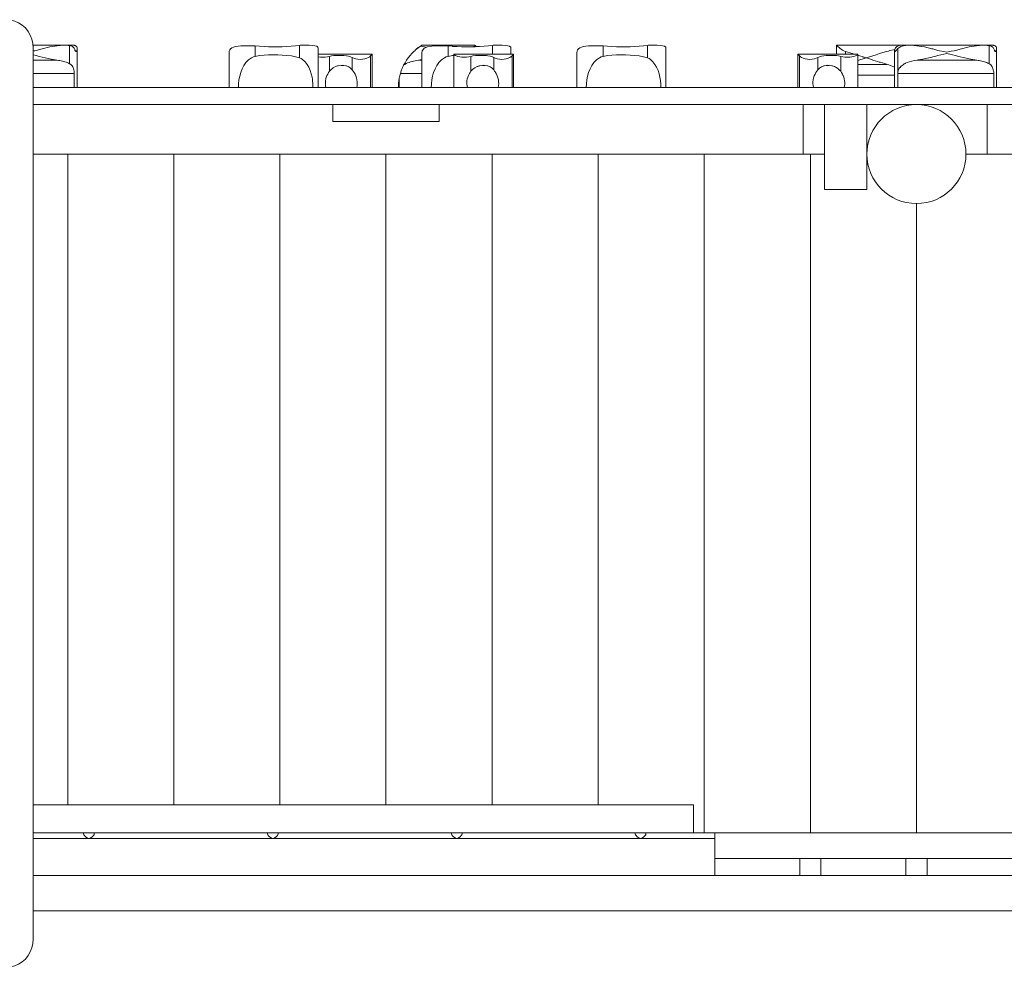
# Model space of a CAD drawing. Units: millimetres. Extents: x 353194 to 368867, y -1259937 to -1244455.
# Drawn here: x 358033 to 359425, y -1251431 to -1250091 of the extents above; entities that cross this region are included whole.
import ezdxf

# ---------------------------------------------------------------- set-up
doc = ezdxf.new("R2010")
doc.units = ezdxf.units.MM
doc.header["$LTSCALE"] = 200
doc.layers.add('Ech.1_200', color=7, linetype='Continuous')

msp = doc.modelspace()

# ---------------------------------------------------------------- linework, layer by layer
at = {"layer": 'Ech.1_200', "color": 225, "linetype": 'Continuous', "lineweight": 18}
for p, q in [((358095.6, -1250127.1), (358051.4, -1250127.1)), ((358051.7, -1250131.1), (358051.7, -1251391.1)), ((358106.6, -1250127.1), (358095.7, -1250127.1)), ((358103.1, -1250153.3), (358103.1, -1250127.7)), ((358113.9, -1250187.1), (358113.9, -1250132.1)), ((358365.5, -1250143), (358365.5, -1250128.2)), ((358428.4, -1250145.1), (358428.4, -1250127.4)), ((358454.4, -1250187.1), (358454.4, -1250130.9)), ((358596.3, -1250130.6), (358599.6, -1250128.3)), ((358599.6, -1250128.3), (358600.1, -1250127.9)), ((358600.1, -1250127.9), (358600.5, -1250127.7)), ((358600.3, -1250127.8), (358601.4, -1250127.1)), ((358675.7, -1250127.1), (358601.4, -1250127.1)), ((358638.2, -1250143), (358638.2, -1250128.2)), ((358677.5, -1250128.3), (358670.8, -1250129.5)), ((358675.7, -1250127.1), (358676.8, -1250127.8)), ((358676.6, -1250127.7), (358677, -1250127.9)), ((358677, -1250127.9), (358677.5, -1250128.3)), ((358677.5, -1250128.3), (358678.9, -1250129.2)), ((358677.8, -1250128.5), (358678.9, -1250129.2)), ((358701.1, -1250139.9), (358701.1, -1250127.4)), ((358727, -1250139.9), (358727, -1250130.9)), ((358857.4, -1250143), (358857.4, -1250128.2)), ((358920.3, -1250145.1), (358920.3, -1250127.4)), ((358946.2, -1250187.1), (358946.2, -1250130.9)), ((359280, -1250127.1), (359187.5, -1250127.1)), ((359187.5, -1250127.1), (359187.5, -1250139.9)), ((359274.1, -1250167.1), (359274.1, -1250131.8)), ((359291.2, -1250127.1), (359280.1, -1250127.1)), ((359395.6, -1250127.1), (359291.2, -1250127.1)), ((359406.6, -1250127.1), (359395.7, -1250127.1)), ((359403.1, -1250153.3), (359403.1, -1250127.7)), ((359413.9, -1250187.1), (359413.9, -1250132.1)), ((358053.8, -1250134.9), (358051.7, -1250135.3)), ((358111.1, -1250134.9), (358113.6, -1250134.9)), ((358112.7, -1250136.2), (358112.7, -1250136.2)), ((358328.6, -1250137.5), (358328.6, -1250187.1)), ((358530.9, -1250139.9), (358454.4, -1250139.9)), ((358470.5, -1250164), (358470.5, -1250143)), ((358502.8, -1250161.8), (358502.8, -1250144.4)), ((358528.8, -1250187.1), (358528.8, -1250142.4)), ((358530.9, -1250187.1), (358530.9, -1250139.9)), ((358589.7, -1250136.2), (358591.1, -1250134.9)), ((358591.1, -1250134.9), (358592.2, -1250133.9)), ((358591.1, -1250134.9), (358591.1, -1250134.9)), ((358601.3, -1250137.5), (358601.3, -1250187.1)), ((358646.4, -1250140.2), (358646.4, -1250187.1)), ((358730.9, -1250139.9), (358646.5, -1250139.9)), ((358670.5, -1250164), (358670.5, -1250143)), ((358702.8, -1250161.8), (358702.8, -1250144.4)), ((358728.8, -1250187.1), (358728.8, -1250142.4)), ((358730.9, -1250187.1), (358730.9, -1250139.9)), ((358820.4, -1250137.5), (358820.4, -1250187.1)), ((359217.4, -1250139.9), (359133, -1250139.9)), ((359133, -1250139.9), (359133, -1250187.1)), ((359135.1, -1250187.1), (359135.1, -1250142.4)), ((359161.1, -1250161.8), (359161.1, -1250144.4)), ((359193.4, -1250164), (359193.4, -1250143)), ((359200, -1250136.1), (359200, -1250139.9)), ((359217.5, -1250187.1), (359217.5, -1250140.2)), ((359217.5, -1250141.4), (359229.3, -1250145.1)), ((359229.3, -1250145.1), (359217.5, -1250148.8)), ((359223.9, -1250143.4), (359229.3, -1250145.1)), ((359229.3, -1250145.1), (359223.9, -1250146.8)), ((359269.4, -1250134.9), (359271.8, -1250134.9)), ((359269.4, -1250135.2), (359269.4, -1250187.1)), ((359269.9, -1250136.2), (359270, -1250136.2)), ((359353.8, -1250134.9), (359349.7, -1250135.8)), ((359411.1, -1250134.9), (359413.6, -1250134.9)), ((359412.7, -1250136.2), (359412.7, -1250136.2)), ((358051.7, -1250148.4), (358085.7, -1250148.4)), ((358596.3, -1250148.4), (358601.3, -1250147.5)), ((358596.3, -1250148.4), (358601.3, -1250148.4)), ((359217.5, -1250154.2), (359259.2, -1250154.2)), ((359301.1, -1250148.4), (359385.7, -1250148.4)), ((358051.7, -1250167.1), (358109.7, -1250167.1)), ((358109.7, -1250167.1), (358109.7, -1250187.1)), ((358569.3, -1250187.1), (358569.3, -1250173.7)), ((358570.9, -1250167.1), (358601.3, -1250167.1)), ((359217.5, -1250169.5), (359269.4, -1250169.5)), ((359274.1, -1250167.1), (359409.7, -1250167.1)), ((359274.1, -1250187.1), (359274.1, -1250167.1)), ((359409.7, -1250167.1), (359409.7, -1250187.1)), ((360770.5, -1250187.1), (358051.7, -1250187.1)), ((358051.7, -1250211.1), (360770.5, -1250211.1)), ((358475.5, -1250235.1), (358475.5, -1250211.1)), ((358625.5, -1250211.1), (358625.5, -1250235.1)), ((359140.5, -1250211.1), (359140.5, -1250281.1)), ((359170.5, -1250331.1), (359170.5, -1250211.1)), ((359230.5, -1250211.1), (359230.5, -1250331.1)), ((359400.5, -1250281.1), (359400.5, -1250211.1)), ((358625.5, -1250235.1), (358475.5, -1250235.1)), ((358051.7, -1250281.1), (359140.5, -1250281.1)), ((358100.5, -1251201.1), (358100.5, -1250281.1)), ((358250.5, -1251201.1), (358250.5, -1250281.1)), ((358400.5, -1251201.1), (358400.5, -1250281.1)), ((358550.5, -1251201.1), (358550.5, -1250281.1)), ((358700.5, -1251201.1), (358700.5, -1250281.1)), ((358850.5, -1251201.1), (358850.5, -1250281.1)), ((359000.5, -1251241.1), (359000.5, -1250281.1)), ((359150.5, -1250281.1), (359140.5, -1250281.1)), ((359170.5, -1250281.1), (359150.5, -1250281.1)), ((359150.5, -1251241.1), (359150.5, -1250281.1)), ((359400.5, -1250281.1), (359370.5, -1250281.1)), ((359400.5, -1250281.1), (360640.5, -1250281.1)), ((359230.5, -1250331.1), (359170.5, -1250331.1)), ((359300.5, -1251241.1), (359300.5, -1250351.1)), ((358985.5, -1251201.1), (358051.7, -1251201.1)), ((358985.5, -1251201.1), (358985.5, -1251241.1)), ((358985.5, -1251241.1), (358051.7, -1251241.1)), ((358985.5, -1251241.1), (359000.5, -1251241.1)), ((359000.5, -1251241.1), (359015.5, -1251241.1)), ((359585.5, -1251241.1), (359015.5, -1251241.1)), ((359015.5, -1251241.1), (359015.5, -1251277.1)), ((358051.7, -1251249.1), (359015.5, -1251249.1)), ((359135.5, -1251277.1), (359015.5, -1251277.1)), ((359015.5, -1251301.1), (359015.5, -1251277.1)), ((359135.5, -1251301.1), (359135.5, -1251277.1)), ((359165.5, -1251277.1), (359135.5, -1251277.1)), ((359285.5, -1251277.1), (359165.5, -1251277.1)), ((359165.5, -1251301.1), (359165.5, -1251277.1)), ((359285.5, -1251301.1), (359285.5, -1251277.1)), ((359315.5, -1251277.1), (359285.5, -1251277.1)), ((359435.5, -1251277.1), (359315.5, -1251277.1)), ((359315.5, -1251301.1), (359315.5, -1251277.1)), ((358051.7, -1251301.1), (360764.5, -1251301.1)), ((358051.7, -1251351.1), (360830.5, -1251351.1))]:
    msp.add_line(p, q, dxfattribs=at)
for points in [[(358013.8, -1250091.1), (358014.4, -1250091.1), (358019.7, -1250091.6), (358025.5, -1250093), (358031, -1250095.4), (358036.1, -1250098.7), (358040.6, -1250102.8), (358044.5, -1250107.6), (358047.6, -1250112.9), (358049.9, -1250118.7), (358051.2, -1250124.8), (358051.4, -1250127.1), (358051.5, -1250128.3), (358051.6, -1250128.9), (358051.7, -1250131.1)], [(358095.6, -1250127.1), (358094.6, -1250127.1), (358085.5, -1250127.8), (358075, -1250129.6), (358064.3, -1250132.1), (358055.9, -1250134.4), (358053.8, -1250134.9), (358053.7, -1250134.9), (358051.7, -1250135.3)], [(358095.6, -1250127.1), (358094.6, -1250127.1), (358085.5, -1250127.8), (358075, -1250129.6), (358064.3, -1250132.1), (358055.9, -1250134.4)], [(358103.1, -1250127.7), (358102.4, -1250127.5), (358101.6, -1250127.4), (358100.9, -1250127.3), (358100.1, -1250127.3), (358099.3, -1250127.2), (358098.6, -1250127.1), (358097.8, -1250127.1), (358097.1, -1250127.1), (358096.4, -1250127.1), (358095.7, -1250127.1), (358095.6, -1250127.1)], [(358110.4, -1250133.3), (358109.9, -1250132.3), (358109.4, -1250131.3), (358108.8, -1250130.5), (358108, -1250129.7), (358107.2, -1250129.1), (358106.2, -1250128.6), (358105.3, -1250128.2), (358104.2, -1250127.9), (358103.1, -1250127.7)], [(358106.6, -1250127.1), (358106.7, -1250127.1), (358107.1, -1250127.1), (358107.6, -1250127.1), (358108.1, -1250127.1), (358108.5, -1250127.2), (358109, -1250127.2), (358109.5, -1250127.3), (358109.9, -1250127.4), (358110.4, -1250127.5), (358110.8, -1250127.7)], [(358110.8, -1250127.7), (358111.6, -1250128), (358112.3, -1250128.4), (358112.9, -1250128.9), (358113.3, -1250129.5), (358113.7, -1250130.2), (358113.9, -1250131), (358113.9, -1250131.9), (358113.9, -1250132.1), (358113.9, -1250132.8), (358113.8, -1250133.8), (358113.6, -1250134.9)], [(358113.9, -1250132.1), (358113.9, -1250132.8), (358113.8, -1250133.8), (358113.6, -1250134.9)], [(358365.5, -1250128.2), (358361.5, -1250127.9), (358357.3, -1250127.8), (358353.3, -1250127.8), (358349.1, -1250127.9), (358345.1, -1250128.2), (358341.3, -1250128.6), (358337.9, -1250129.2), (358335.1, -1250129.9), (358332.6, -1250131), (358330.8, -1250132.3), (358329.5, -1250133.9), (358328.7, -1250135.8), (358328.6, -1250137.5)], [(358428.4, -1250127.4), (358422.6, -1250127.9), (358416.5, -1250128.5), (358410.2, -1250129), (358403.8, -1250129.3), (358397.3, -1250129.5), (358391, -1250129.6), (358384.6, -1250129.5), (358378.1, -1250129.2), (358371.7, -1250128.7), (358365.5, -1250128.2)], [(358437.4, -1250127.1), (358436.4, -1250127.1), (358435.5, -1250127.1), (358434.6, -1250127.1), (358433.6, -1250127.1), (358432.7, -1250127.1), (358431.8, -1250127.2), (358430.9, -1250127.2), (358430, -1250127.3), (358429.2, -1250127.3), (358428.4, -1250127.4)], [(358454.4, -1250130.9), (358454.1, -1250129.9), (358452.6, -1250128.7), (358450, -1250127.9), (358446.4, -1250127.4), (358442, -1250127.1), (358437.4, -1250127.1)], [(358575.4, -1250155.6), (358577.4, -1250151.9), (358579.6, -1250148.3), (358582, -1250144.9), (358584.5, -1250141.7), (358587.2, -1250138.7), (358589.7, -1250136.2), (358589.7, -1250136.2), (358589.7, -1250136.1), (358590, -1250135.9), (358590, -1250135.9), (358590, -1250135.9), (358590.5, -1250135.4), (358591.1, -1250134.9), (358592.2, -1250133.9), (358593, -1250133.2), (358593.3, -1250132.9), (358596.2, -1250130.6), (358596.2, -1250130.6)], [(358593.3, -1250132.9), (358593.7, -1250132.6), (358593.8, -1250132.6), (358596.2, -1250130.7)], [(358596.2, -1250130.6), (358596.3, -1250130.6), (358598.6, -1250128.9), (358599.3, -1250128.4)], [(358608.2, -1250129.9), (358607.4, -1250129.7), (358599.6, -1250128.3), (358599.6, -1250128.3)], [(358608.2, -1250129.9), (358607.4, -1250129.7), (358599.6, -1250128.3)], [(358638.2, -1250128.2), (358630.5, -1250127.8), (358628.8, -1250127.8), (358627.5, -1250127.8), (358626.1, -1250127.9), (358622.8, -1250127.9), (358615.3, -1250128.4), (358609.1, -1250129.5), (358608.2, -1250129.9), (358604.5, -1250131.5), (358601.9, -1250134.4), (358601.8, -1250134.9), (358601.5, -1250136.2), (358601.3, -1250137.5)], [(358701.1, -1250127.4), (358695.3, -1250127.9), (358689.2, -1250128.5), (358682.9, -1250129), (358678.9, -1250129.2), (358678.9, -1250129.2), (358676.4, -1250129.3), (358670.8, -1250129.5), (358670, -1250129.5), (358663.7, -1250129.6), (358657.3, -1250129.5), (358651.1, -1250129.2), (358650.8, -1250129.2), (358646.8, -1250128.9), (358644.6, -1250128.8), (358644.4, -1250128.7), (358638.2, -1250128.2)], [(358710.1, -1250127.1), (358709.1, -1250127.1), (358708.2, -1250127.1), (358707.2, -1250127.1), (358706.3, -1250127.1), (358705.4, -1250127.1), (358704.5, -1250127.2), (358703.6, -1250127.2), (358702.7, -1250127.3), (358701.9, -1250127.3), (358701.1, -1250127.4)], [(358727, -1250130.9), (358726.8, -1250129.9), (358725.3, -1250128.7), (358722.7, -1250127.9), (358719.1, -1250127.4), (358714.7, -1250127.1), (358710.1, -1250127.1)], [(358857.4, -1250128.2), (358853.3, -1250127.9), (358849.2, -1250127.8), (358845.1, -1250127.8), (358841, -1250127.9), (358836.9, -1250128.2), (358833.2, -1250128.6), (358829.8, -1250129.2), (358826.9, -1250129.9), (358824.5, -1250131), (358822.6, -1250132.3), (358821.3, -1250133.9), (358820.6, -1250135.8), (358820.4, -1250137.5)], [(358920.3, -1250127.4), (358914.5, -1250127.9), (358908.4, -1250128.5), (358902.1, -1250129), (358895.6, -1250129.3), (358889.2, -1250129.5), (358882.9, -1250129.6), (358876.5, -1250129.5), (358870, -1250129.2), (358863.6, -1250128.7), (358857.4, -1250128.2)], [(358929.3, -1250127.1), (358928.3, -1250127.1), (358927.4, -1250127.1), (358926.4, -1250127.1), (358925.5, -1250127.1), (358924.6, -1250127.1), (358923.7, -1250127.2), (358922.8, -1250127.2), (358921.9, -1250127.3), (358921.1, -1250127.3), (358920.3, -1250127.4)], [(358946.2, -1250130.9), (358946, -1250129.9), (358944.5, -1250128.7), (358941.9, -1250127.9), (358938.3, -1250127.4), (358933.9, -1250127.1), (358929.3, -1250127.1)], [(359187.5, -1250127.1), (359187.5, -1250127.1), (359187.5, -1250127.1), (359187.6, -1250127.2), (359188, -1250127.7), (359188.7, -1250128.4), (359189.8, -1250129.4), (359191.1, -1250130.5), (359192.5, -1250131.7), (359194.1, -1250132.9), (359195.9, -1250134.2), (359197.9, -1250135.3), (359200, -1250136.1)], [(359187.5, -1250127.1), (359187.6, -1250127.2), (359188, -1250127.7), (359188.7, -1250128.4), (359189.8, -1250129.4), (359191.1, -1250130.5), (359192.5, -1250131.7), (359194.1, -1250132.9), (359195.9, -1250134.2), (359197.9, -1250135.3), (359200, -1250136.1)], [(359269.4, -1250134.9), (359269.5, -1250134.6), (359269.5, -1250134.3), (359269.5, -1250134), (359269.6, -1250133.7), (359269.6, -1250133.5), (359269.7, -1250133.2), (359269.8, -1250133), (359269.8, -1250132.9), (359269.9, -1250132.7), (359270, -1250132.4), (359270.2, -1250132.2), (359270.3, -1250132)], [(359270.3, -1250132), (359271.1, -1250130.9), (359272, -1250130), (359273, -1250129.2), (359273, -1250129.1), (359274, -1250128.5), (359275.2, -1250127.9), (359276.3, -1250127.5), (359277.6, -1250127.3), (359278.8, -1250127.1), (359280, -1250127.1), (359280.1, -1250127.1)], [(359274.1, -1250131.8), (359273.9, -1250132), (359273.9, -1250132), (359273.8, -1250132.1), (359273.7, -1250132.3), (359273.5, -1250132.4), (359273.4, -1250132.6), (359273.2, -1250132.8), (359273.1, -1250133), (359273, -1250133.2), (359272.9, -1250133.3)], [(359291.2, -1250127.1), (359291, -1250127.1), (359289.4, -1250127.1), (359287.6, -1250127.2), (359285.7, -1250127.4), (359285.2, -1250127.4), (359284.9, -1250127.5), (359283.9, -1250127.6), (359282.1, -1250128), (359280.3, -1250128.5), (359278.6, -1250129.1), (359278, -1250129.4), (359277, -1250129.8), (359275.5, -1250130.7), (359274.1, -1250131.8)], [(359395.6, -1250127.1), (359394.6, -1250127.1), (359385.5, -1250127.8), (359375, -1250129.6), (359364.3, -1250132.1), (359355.9, -1250134.4), (359353.8, -1250134.9), (359353.7, -1250134.9), (359349.7, -1250135.8), (359347.6, -1250136.2), (359343.4, -1250137.1), (359339.2, -1250136.2), (359333, -1250134.9), (359332.9, -1250134.9), (359330.9, -1250134.4), (359323.7, -1250132.5), (359322.4, -1250132.1), (359311.7, -1250129.6), (359307.2, -1250128.8), (359301.2, -1250127.8), (359292.1, -1250127.1), (359291.2, -1250127.1)], [(359323.7, -1250132.5), (359322.4, -1250132.1), (359311.7, -1250129.6), (359307.2, -1250128.8), (359301.2, -1250127.8), (359292.1, -1250127.1), (359291.2, -1250127.1)], [(359395.6, -1250127.1), (359394.6, -1250127.1), (359385.5, -1250127.8), (359375, -1250129.6), (359364.3, -1250132.1), (359355.9, -1250134.4)], [(359403.1, -1250127.7), (359402.4, -1250127.5), (359401.6, -1250127.4), (359400.9, -1250127.3), (359400.1, -1250127.3), (359399.3, -1250127.2), (359398.6, -1250127.1), (359397.8, -1250127.1), (359397.1, -1250127.1), (359396.4, -1250127.1), (359395.7, -1250127.1), (359395.6, -1250127.1)], [(359410.4, -1250133.3), (359409.9, -1250132.3), (359409.4, -1250131.3), (359408.8, -1250130.5), (359408, -1250129.7), (359407.2, -1250129.1), (359406.2, -1250128.6), (359405.3, -1250128.2), (359404.2, -1250127.9), (359403.1, -1250127.7)], [(359406.6, -1250127.1), (359406.7, -1250127.1), (359407.1, -1250127.1), (359407.6, -1250127.1), (359408.1, -1250127.1), (359408.5, -1250127.2), (359409, -1250127.2), (359409.5, -1250127.3), (359409.9, -1250127.4), (359410.4, -1250127.5), (359410.8, -1250127.7)], [(359410.8, -1250127.7), (359411.6, -1250128), (359412.3, -1250128.4), (359412.9, -1250128.9), (359413.3, -1250129.5), (359413.7, -1250130.2), (359413.9, -1250131), (359413.9, -1250131.9), (359413.9, -1250132.1), (359413.9, -1250132.8), (359413.8, -1250133.8), (359413.6, -1250134.9)], [(359413.9, -1250132.1), (359413.9, -1250132.8), (359413.8, -1250133.8), (359413.6, -1250134.9)], [(358051.7, -1250140.7), (358055.9, -1250141.8), (358060.1, -1250142.9), (358068.7, -1250145.1), (358077.3, -1250147), (358085.7, -1250148.4)], [(358055.9, -1250141.8), (358060.1, -1250142.9), (358068.7, -1250145.1), (358077.3, -1250147), (358085.7, -1250148.4)], [(358113.6, -1250134.9), (358113.5, -1250135.5), (358113.3, -1250135.9), (358113, -1250136.1), (358112.7, -1250136.2), (358112.7, -1250136.2), (358112.3, -1250136.1), (358111.9, -1250135.8), (358111.5, -1250135.4), (358111.1, -1250134.9), (358111.1, -1250134.8), (358110.7, -1250134.2), (358110.4, -1250133.3)], [(358113.6, -1250134.9), (358113.5, -1250135.5), (358113.3, -1250135.9), (358113, -1250136.1), (358112.7, -1250136.2)], [(358341.8, -1250187.1), (358342, -1250181.7), (358342.6, -1250176.3), (358343.7, -1250170.9), (358345.1, -1250165.7), (358347.1, -1250160.6), (358349.5, -1250156), (358352.5, -1250151.7), (358356.1, -1250147.9), (358360.5, -1250144.8), (358363, -1250143.7), (358365.5, -1250143)], [(358341.8, -1250187.1), (358342, -1250181.7), (358342.6, -1250176.3), (358343.7, -1250170.9), (358345.1, -1250165.7), (358347.1, -1250160.6), (358349.5, -1250156), (358352.5, -1250151.7), (358356.1, -1250147.9), (358360.5, -1250144.8), (358363, -1250143.7), (358365.5, -1250143)], [(358365.5, -1250143), (358371.7, -1250141.9), (358378.1, -1250141.2), (358384.6, -1250140.7), (358391, -1250140.6), (358397.4, -1250140.6), (358403.9, -1250141), (358410.4, -1250141.6), (358416.7, -1250142.4), (358422.7, -1250143.6), (358428.4, -1250145.1)], [(358365.5, -1250143), (358371.7, -1250141.9), (358378.1, -1250141.2), (358384.6, -1250140.7), (358391, -1250140.6), (358397.4, -1250140.6), (358403.9, -1250141), (358410.4, -1250141.6), (358416.7, -1250142.4), (358422.7, -1250143.6), (358428.4, -1250145.1)], [(358428.4, -1250145.1), (358430.5, -1250145.9), (358432.5, -1250147.2), (358436.1, -1250150.5), (358438.9, -1250154.2), (358441.3, -1250158.3), (358443.2, -1250162.7), (358444.8, -1250167.4), (358445.9, -1250172.3), (358446.4, -1250175.1), (358446.7, -1250177.2), (358447.2, -1250182.2), (358447.3, -1250187.1)], [(358428.4, -1250145.1), (358430.5, -1250145.9), (358432.5, -1250147.2), (358436.1, -1250150.5), (358438.9, -1250154.2), (358441.3, -1250158.3), (358443.2, -1250162.7), (358444.8, -1250167.4), (358445.9, -1250172.3), (358446.4, -1250175.1), (358446.7, -1250177.2), (358447.2, -1250182.2), (358447.3, -1250187.1)], [(358454.4, -1250143.5), (358454.7, -1250143.6), (358457.8, -1250144), (358461.2, -1250144.2), (358464.5, -1250144.1), (358467.7, -1250143.6), (358470.5, -1250143)], [(358454.4, -1250143.5), (358454.7, -1250143.6), (358457.8, -1250144), (358461.2, -1250144.2), (358464.5, -1250144.1), (358467.7, -1250143.6), (358470.5, -1250143)], [(358470.5, -1250143), (358473.5, -1250142.3), (358476.9, -1250141.9), (358480.4, -1250141.6), (358483.9, -1250141.5), (358487.5, -1250141.5), (358491, -1250141.7), (358494.5, -1250142.1), (358497.6, -1250142.6), (358500.4, -1250143.4), (358502.8, -1250144.4)], [(358470.5, -1250143), (358473.5, -1250142.3), (358476.9, -1250141.9), (358480.4, -1250141.6), (358483.9, -1250141.5), (358487.5, -1250141.5), (358491, -1250141.7), (358494.5, -1250142.1), (358497.6, -1250142.6), (358500.4, -1250143.4), (358502.8, -1250144.4)], [(358502.8, -1250144.4), (358505, -1250145.5), (358507.7, -1250146.4), (358510.9, -1250147), (358514.2, -1250147.2), (358517.4, -1250147.1), (358520.6, -1250146.5), (358523.4, -1250145.6), (358525.7, -1250144.6), (358527.5, -1250143.5), (358528.8, -1250142.4)], [(358502.8, -1250144.4), (358505, -1250145.5), (358507.7, -1250146.4), (358510.9, -1250147), (358514.2, -1250147.2), (358517.4, -1250147.1), (358520.6, -1250146.5), (358523.4, -1250145.6), (358525.7, -1250144.6), (358527.5, -1250143.5), (358528.8, -1250142.4)], [(358528.8, -1250142.4), (358530.7, -1250140.2), (358530.9, -1250139.9)], [(358528.8, -1250142.4), (358530.7, -1250140.2), (358530.9, -1250139.9)], [(358614.5, -1250187.1), (358614.7, -1250181.7), (358615.3, -1250176.3), (358616.3, -1250170.9), (358617.4, -1250167.1), (358617.8, -1250165.7), (358619.8, -1250160.6), (358622.2, -1250156), (358625.2, -1250151.7), (358626.1, -1250150.8), (358628.4, -1250148.4), (358628.8, -1250147.9), (358633.2, -1250144.8), (358635.7, -1250143.7), (358638.2, -1250143)], [(358628.4, -1250148.4), (358628.8, -1250147.9), (358633.2, -1250144.8), (358635.7, -1250143.7), (358638.2, -1250143)], [(358638.2, -1250143), (358644.4, -1250141.9), (358646.4, -1250141.7)], [(358638.2, -1250143), (358644.4, -1250141.9), (358646.4, -1250141.7)], [(358646.5, -1250139.9), (358646.4, -1250139.9), (358646.4, -1250140.2)], [(358646.4, -1250140.2), (358646.7, -1250140.6), (358646.7, -1250140.7), (358647.8, -1250141.4), (358648.1, -1250141.5), (358649.6, -1250142.1), (358651.1, -1250142.6), (358651.9, -1250142.9), (358654.7, -1250143.6), (358657.8, -1250144), (358660.2, -1250144.2), (358661.2, -1250144.2), (358664.5, -1250144.1), (358667.7, -1250143.6), (358670.5, -1250143)], [(358646.7, -1250140.6), (358646.7, -1250140.7), (358647.8, -1250141.4), (358648.1, -1250141.5), (358649.6, -1250142.1), (358651.1, -1250142.6), (358651.9, -1250142.9), (358654.7, -1250143.6), (358657.8, -1250144), (358660.2, -1250144.2), (358661.2, -1250144.2), (358664.5, -1250144.1), (358667.7, -1250143.6), (358670.5, -1250143)], [(358670.5, -1250143), (358673.5, -1250142.3), (358676.9, -1250141.9), (358680.4, -1250141.6), (358682.8, -1250141.5), (358683.9, -1250141.5), (358687.5, -1250141.5), (358691, -1250141.7), (358692.8, -1250141.9), (358694.5, -1250142.1), (358697.6, -1250142.6), (358700.4, -1250143.4), (358701.1, -1250143.7), (358702.8, -1250144.4)], [(358670.5, -1250143), (358673.5, -1250142.3), (358676.9, -1250141.9), (358680.4, -1250141.6), (358682.8, -1250141.5), (358683.9, -1250141.5), (358687.5, -1250141.5), (358691, -1250141.7), (358692.8, -1250141.9), (358694.5, -1250142.1), (358697.6, -1250142.6), (358700.4, -1250143.4), (358701.1, -1250143.7)], [(358702.8, -1250144.4), (358705, -1250145.5), (358707.7, -1250146.4), (358710.9, -1250147), (358714.2, -1250147.2), (358717.4, -1250147.1), (358720.6, -1250146.5), (358723.4, -1250145.6), (358725.7, -1250144.6), (358727, -1250143.8), (358727.5, -1250143.5), (358728.8, -1250142.4)], [(358702.8, -1250144.4), (358705, -1250145.5), (358707.7, -1250146.4), (358710.9, -1250147), (358714.2, -1250147.2), (358717.4, -1250147.1), (358720.6, -1250146.5), (358723.4, -1250145.6), (358725.7, -1250144.6), (358727, -1250143.8), (358727.5, -1250143.5), (358728.8, -1250142.4)], [(358728.8, -1250142.4), (358730.7, -1250140.2), (358730.9, -1250139.9)], [(358728.8, -1250142.4), (358730.7, -1250140.2), (358730.9, -1250139.9)], [(358833.7, -1250187.1), (358833.9, -1250181.7), (358834.5, -1250176.3), (358835.5, -1250170.9), (358837, -1250165.7), (358839, -1250160.6), (358841.4, -1250156), (358844.4, -1250151.7), (358848, -1250147.9), (358852.4, -1250144.8), (358854.9, -1250143.7), (358857.4, -1250143)], [(358833.7, -1250187.1), (358833.9, -1250181.7), (358834.5, -1250176.3), (358835.5, -1250170.9), (358837, -1250165.7), (358839, -1250160.6), (358841.4, -1250156), (358844.4, -1250151.7), (358848, -1250147.9), (358852.4, -1250144.8), (358854.9, -1250143.7), (358857.4, -1250143)], [(358857.4, -1250143), (358863.6, -1250141.9), (358870, -1250141.2), (358876.5, -1250140.7), (358882.9, -1250140.6), (358889.3, -1250140.6), (358895.8, -1250141), (358902.2, -1250141.6), (358908.5, -1250142.4), (358914.6, -1250143.6), (358920.3, -1250145.1)], [(358857.4, -1250143), (358863.6, -1250141.9), (358870, -1250141.2), (358876.5, -1250140.7), (358882.9, -1250140.6), (358889.3, -1250140.6), (358895.8, -1250141), (358902.2, -1250141.6), (358908.5, -1250142.4), (358914.6, -1250143.6), (358920.3, -1250145.1)], [(358920.3, -1250145.1), (358922.4, -1250145.9), (358924.4, -1250147.2), (358927.9, -1250150.5), (358930.8, -1250154.2), (358933.2, -1250158.3), (358935.1, -1250162.7), (358936.7, -1250167.4), (358937.8, -1250172.3), (358938.6, -1250177.2), (358939.1, -1250182.2), (358939.2, -1250187.1)], [(358920.3, -1250145.1), (358922.4, -1250145.9), (358924.4, -1250147.2), (358927.9, -1250150.5), (358930.8, -1250154.2), (358933.2, -1250158.3), (358935.1, -1250162.7), (358936.7, -1250167.4), (358937.8, -1250172.3), (358938.6, -1250177.2), (358939.1, -1250182.2), (358939.2, -1250187.1)], [(359135.1, -1250142.4), (359133.2, -1250140.2), (359133, -1250139.9)], [(359135.1, -1250142.4), (359133.2, -1250140.2), (359133, -1250139.9)], [(359161.1, -1250144.4), (359158.9, -1250145.5), (359156.2, -1250146.4), (359153, -1250147), (359149.7, -1250147.2), (359146.5, -1250147.1), (359143.3, -1250146.5), (359140.5, -1250145.6), (359138.2, -1250144.6), (359136.4, -1250143.5), (359135.1, -1250142.4)], [(359161.1, -1250144.4), (359158.9, -1250145.5), (359156.2, -1250146.4), (359153, -1250147), (359149.7, -1250147.2), (359146.5, -1250147.1), (359143.3, -1250146.5), (359140.5, -1250145.6), (359138.2, -1250144.6), (359136.4, -1250143.5), (359135.1, -1250142.4)], [(359193.4, -1250143), (359190.4, -1250142.3), (359187.5, -1250141.9), (359187, -1250141.9), (359183.5, -1250141.6), (359180, -1250141.5), (359176.4, -1250141.5), (359172.9, -1250141.7), (359169.4, -1250142.1), (359166.3, -1250142.6), (359163.5, -1250143.4), (359161.1, -1250144.4)], [(359193.4, -1250143), (359190.4, -1250142.3), (359187.5, -1250141.9), (359187, -1250141.9), (359183.5, -1250141.6), (359180, -1250141.5), (359176.4, -1250141.5), (359172.9, -1250141.7), (359169.4, -1250142.1), (359166.3, -1250142.6), (359163.5, -1250143.4), (359161.1, -1250144.4)], [(359217.5, -1250140.2), (359217.2, -1250140.7), (359216.6, -1250141.1), (359216.1, -1250141.4), (359214.3, -1250142.1), (359212.1, -1250142.9), (359209.3, -1250143.6), (359206.1, -1250144), (359202.7, -1250144.2), (359200, -1250144.1), (359199.4, -1250144.1), (359196.2, -1250143.6), (359193.4, -1250143)], [(359217.5, -1250140.2), (359217.2, -1250140.7), (359216.6, -1250141.1), (359216.1, -1250141.4), (359214.3, -1250142.1), (359212.1, -1250142.9), (359209.3, -1250143.6), (359206.1, -1250144), (359202.7, -1250144.2), (359200, -1250144.1), (359199.4, -1250144.1), (359196.2, -1250143.6), (359193.4, -1250143)], [(359200, -1250136.1), (359203.3, -1250137.1), (359206.6, -1250138), (359209.9, -1250139), (359212.6, -1250139.9)], [(359200, -1250136.1), (359203.3, -1250137.1), (359206.6, -1250138), (359209.9, -1250139), (359212.6, -1250139.9)], [(359217.4, -1250139.9), (359217.5, -1250139.9), (359217.5, -1250140.2)], [(359229.3, -1250145.1), (359233.9, -1250143.6), (359238.7, -1250142.1), (359243.5, -1250140.6), (359248.3, -1250139.1), (359253.2, -1250137.6), (359258.1, -1250136.2), (359260.8, -1250135.4), (359263.1, -1250134.8), (359268, -1250133.5), (359269.8, -1250133)], [(359259.2, -1250154.2), (359255.8, -1250153.2), (359252.4, -1250152.2), (359249, -1250151.2), (359248.7, -1250151.1), (359248.5, -1250151.1), (359247.8, -1250150.9), (359245.6, -1250150.2), (359242.3, -1250149.2), (359239, -1250148.1), (359235.7, -1250147.1), (359232.5, -1250146.1), (359229.3, -1250145.1)], [(359247.8, -1250150.9), (359245.6, -1250150.2), (359242.3, -1250149.2), (359239, -1250148.1), (359235.7, -1250147.1), (359232.5, -1250146.1), (359229.3, -1250145.1)], [(359260.8, -1250135.4), (359263.1, -1250134.8), (359268, -1250133.5), (359269.8, -1250133)], [(359272.9, -1250133.3), (359272.4, -1250134.1), (359271.9, -1250134.8), (359271.8, -1250134.9), (359271.4, -1250135.3), (359270.8, -1250135.8), (359270.4, -1250136.1), (359270, -1250136.2), (359269.9, -1250136.2), (359269.7, -1250136.2), (359269.5, -1250135.9), (359269.4, -1250135.5)], [(359269.9, -1250136.2), (359269.7, -1250136.2), (359269.5, -1250135.9), (359269.4, -1250135.5), (359269.4, -1250135.2), (359269.4, -1250134.9)], [(359301.1, -1250148.4), (359302.1, -1250148.2), (359303, -1250148), (359309.5, -1250147), (359318.1, -1250145.1), (359321, -1250144.4), (359323.7, -1250143.7), (359326.6, -1250142.9), (359330.9, -1250141.8), (359335.1, -1250140.7), (359343.4, -1250139.1), (359349.7, -1250140.3), (359351.7, -1250140.7), (359355.9, -1250141.8), (359360.1, -1250142.9), (359368.7, -1250145.1), (359377.3, -1250147), (359385.7, -1250148.4)], [(359303, -1250148), (359309.5, -1250147), (359318.1, -1250145.1), (359321, -1250144.4)], [(359323.7, -1250143.7), (359326.6, -1250142.9), (359330.9, -1250141.8), (359335.1, -1250140.7), (359343.4, -1250139.1), (359349.7, -1250140.3), (359351.7, -1250140.7), (359355.9, -1250141.8), (359360.1, -1250142.9), (359368.7, -1250145.1), (359377.3, -1250147), (359385.7, -1250148.4)], [(359347.6, -1250136.2), (359343.4, -1250137.1), (359339.2, -1250136.2), (359333, -1250134.9), (359332.9, -1250134.9)], [(359413.6, -1250134.9), (359413.5, -1250135.5), (359413.3, -1250135.9), (359413, -1250136.1), (359412.7, -1250136.2), (359412.7, -1250136.2), (359412.3, -1250136.1), (359411.9, -1250135.8), (359411.5, -1250135.4), (359411.1, -1250134.9), (359411.1, -1250134.8), (359410.7, -1250134.2), (359410.4, -1250133.3)], [(359413.6, -1250134.9), (359413.5, -1250135.5), (359413.3, -1250135.9), (359413, -1250136.1), (359412.7, -1250136.2)], [(358085.7, -1250148.4), (358087.6, -1250148.6), (358089.4, -1250148.9), (358091.3, -1250149.3), (358093.1, -1250149.7), (358094.8, -1250150.1), (358096.6, -1250150.6), (358098.3, -1250151.2), (358099.9, -1250151.8), (358101.6, -1250152.5), (358103.1, -1250153.3)], [(358085.7, -1250148.4), (358087.6, -1250148.6), (358089.4, -1250148.9), (358091.3, -1250149.3), (358093.1, -1250149.7), (358094.8, -1250150.1), (358096.6, -1250150.6), (358098.3, -1250151.2), (358099.9, -1250151.8), (358101.6, -1250152.5), (358103.1, -1250153.3)], [(358103.1, -1250153.3), (358104.4, -1250154.1), (358105.5, -1250155.1), (358106.6, -1250156.2), (358107.5, -1250157.6), (358108.2, -1250158.9), (358108.7, -1250160.4), (358109.2, -1250162), (358109.5, -1250163.7), (358109.7, -1250165.4), (358109.7, -1250167.1)], [(358103.1, -1250153.3), (358104.4, -1250154.1), (358105.5, -1250155.1), (358106.6, -1250156.2), (358107.5, -1250157.6), (358108.2, -1250158.9), (358108.7, -1250160.4), (358109.2, -1250162), (358109.5, -1250163.7), (358109.7, -1250165.4), (358109.7, -1250167.1)], [(358470.5, -1250164), (358471.6, -1250162.8), (358473, -1250161.3), (358474.7, -1250160.1), (358476, -1250159.1), (358479.3, -1250157.4), (358482.2, -1250156.5), (358483.1, -1250156.3), (358487, -1250155.7), (358487.4, -1250155.7), (358490.8, -1250155.7), (358493.9, -1250156.3), (358494.5, -1250156.4), (358497.8, -1250157.7), (358500.5, -1250159.5), (358502.8, -1250161.8)], [(358570.9, -1250167.1), (358571.3, -1250165.9), (358571.7, -1250164.7), (358572.1, -1250163.4), (358572.5, -1250162.2), (358573, -1250161), (358573.5, -1250159.9), (358573.9, -1250158.7), (358574.4, -1250157.6), (358574.9, -1250156.6), (358575.4, -1250155.6)], [(358575.4, -1250155.6), (358577.2, -1250154.3), (358579.1, -1250153.2), (358581.1, -1250152.2), (358583.1, -1250151.4), (358585.2, -1250150.7), (358587.3, -1250150.1), (358589.5, -1250149.5), (358591.7, -1250149.1), (358594, -1250148.7), (358596.3, -1250148.4)], [(358575.4, -1250155.6), (358577.2, -1250154.3), (358579.1, -1250153.2), (358581.1, -1250152.2), (358583.1, -1250151.4), (358585.2, -1250150.7), (358587.3, -1250150.1), (358589.5, -1250149.5), (358591.7, -1250149.1), (358594, -1250148.7), (358596.3, -1250148.4)], [(358614.5, -1250187.1), (358614.7, -1250181.7), (358615.3, -1250176.3), (358616.3, -1250170.9), (358617.4, -1250167.1), (358617.8, -1250165.7), (358619.8, -1250160.6), (358622.2, -1250156), (358625.2, -1250151.7), (358626.1, -1250150.8)], [(358670.5, -1250164), (358671.6, -1250162.8), (358673, -1250161.3), (358674.7, -1250160.1), (358676, -1250159.1), (358679.3, -1250157.4), (358680.4, -1250157.1), (358682.2, -1250156.5), (358683.1, -1250156.3), (358687, -1250155.7), (358687.4, -1250155.7), (358690.8, -1250155.7), (358693.9, -1250156.3), (358694.5, -1250156.4), (358697.8, -1250157.7), (358700.5, -1250159.5), (358702.8, -1250161.8)], [(359193.4, -1250164), (359192.5, -1250163.1), (359192.3, -1250162.8), (359190.9, -1250161.3), (359189.2, -1250160.1), (359187.9, -1250159.1), (359187.5, -1250158.9), (359184.6, -1250157.4), (359181.7, -1250156.5), (359181.7, -1250156.5), (359180.8, -1250156.3), (359176.9, -1250155.7), (359176.5, -1250155.7), (359173.1, -1250155.7), (359170, -1250156.3), (359169.4, -1250156.4), (359166.1, -1250157.7), (359163.4, -1250159.5), (359161.1, -1250161.8)], [(359181.7, -1250156.5), (359180.8, -1250156.3), (359176.9, -1250155.7), (359176.5, -1250155.7)], [(359259.2, -1250154.2), (359255.8, -1250153.2), (359252.4, -1250152.2), (359249, -1250151.2), (359248.7, -1250151.1)], [(359269.4, -1250158.4), (359268.6, -1250157.9), (359266.4, -1250156.8), (359264, -1250155.8), (359261.6, -1250155), (359259.2, -1250154.2)], [(359269.4, -1250158.4), (359268.6, -1250157.9), (359266.4, -1250156.8), (359264, -1250155.8), (359261.6, -1250155), (359259.2, -1250154.2)], [(359274.1, -1250167.1), (359274.2, -1250165.1), (359274.7, -1250163.3), (359274.9, -1250162.8), (359276.3, -1250159.8), (359277.8, -1250158), (359278, -1250157.7), (359278.7, -1250156.9), (359281.5, -1250154.7), (359283.1, -1250153.7), (359284.4, -1250152.9), (359285.2, -1250152.6), (359287.5, -1250151.6), (359290.7, -1250150.5), (359294.1, -1250149.6), (359297.5, -1250148.9), (359301.1, -1250148.4)], [(359274.1, -1250167.1), (359274.2, -1250165.1), (359274.7, -1250163.3), (359274.9, -1250162.8), (359276.3, -1250159.8), (359277.8, -1250158)], [(359278, -1250157.7), (359278.7, -1250156.9), (359281.5, -1250154.7), (359283.1, -1250153.7), (359284.4, -1250152.9), (359285.2, -1250152.6), (359287.5, -1250151.6), (359290.7, -1250150.5), (359294.1, -1250149.6), (359297.5, -1250148.9), (359301.1, -1250148.4)], [(359385.7, -1250148.4), (359387.6, -1250148.6), (359389.4, -1250148.9), (359391.3, -1250149.3), (359393.1, -1250149.7), (359394.8, -1250150.1), (359396.6, -1250150.6), (359398.3, -1250151.2), (359399.9, -1250151.8), (359401.6, -1250152.5), (359403.1, -1250153.3)], [(359385.7, -1250148.4), (359387.6, -1250148.6), (359389.4, -1250148.9), (359391.3, -1250149.3), (359393.1, -1250149.7), (359394.8, -1250150.1), (359396.6, -1250150.6), (359398.3, -1250151.2), (359399.9, -1250151.8), (359401.6, -1250152.5), (359403.1, -1250153.3)], [(359403.1, -1250153.3), (359404.4, -1250154.1), (359405.5, -1250155.1), (359406.6, -1250156.2), (359407.5, -1250157.6), (359408.2, -1250158.9), (359408.7, -1250160.4), (359409.2, -1250162), (359409.5, -1250163.7), (359409.7, -1250165.4), (359409.7, -1250167.1)], [(359403.1, -1250153.3), (359404.4, -1250154.1), (359405.5, -1250155.1), (359406.6, -1250156.2), (359407.5, -1250157.6), (359408.2, -1250158.9), (359408.7, -1250160.4), (359409.2, -1250162), (359409.5, -1250163.7), (359409.7, -1250165.4), (359409.7, -1250167.1)], [(358465.6, -1250187.1), (358465.1, -1250184.6), (358464.8, -1250182.2), (358464.8, -1250179.7), (358465, -1250177.3), (358465.4, -1250174.8), (358466.1, -1250172.4), (358467, -1250170.1), (358468.1, -1250167.9), (358469.3, -1250165.9), (358470.5, -1250164)], [(358502.8, -1250161.8), (358504.1, -1250163.7), (358505.5, -1250165.8), (358506.8, -1250168.1), (358507.9, -1250170.6), (358508.8, -1250173.2), (358509.5, -1250176), (358509.8, -1250178.8), (358509.9, -1250181.5), (358509.6, -1250184.3), (358509.1, -1250187.1)], [(358568, -1250187.1), (358568, -1250185.6), (358568.1, -1250184.2), (358568.1, -1250182.7), (358568.2, -1250181.2), (358568.4, -1250179.7), (358568.6, -1250178.2), (358568.8, -1250176.7), (358569, -1250175.2), (358569.3, -1250173.7)], [(358665.6, -1250187.1), (358665.1, -1250184.6), (358664.8, -1250182.2), (358664.8, -1250179.7), (358665, -1250177.3), (358665.4, -1250174.8), (358666.1, -1250172.4), (358667, -1250170.1), (358668.1, -1250167.9), (358668.6, -1250167.1), (358669.3, -1250165.9), (358670.5, -1250164)], [(358702.8, -1250161.8), (358704.1, -1250163.7), (358704.8, -1250164.6), (358705.5, -1250165.8), (358706.2, -1250167.1), (358706.8, -1250168.1), (358707.9, -1250170.6), (358708.8, -1250173.2), (358709.5, -1250176), (358709.8, -1250178.8), (358709.9, -1250181.5), (358709.6, -1250184.3), (358709.1, -1250186.8), (358709.1, -1250187.1)], [(359161.1, -1250161.8), (359159.8, -1250163.7), (359158.4, -1250165.8), (359157.1, -1250168.1), (359156, -1250170.6), (359155.1, -1250173.2), (359154.4, -1250176), (359154.1, -1250178.8), (359154, -1250181.5), (359154.3, -1250184.3), (359154.8, -1250187.1)], [(359198.3, -1250187.1), (359198.8, -1250184.6), (359199.1, -1250182.2), (359199.1, -1250179.7), (359198.9, -1250177.3), (359198.5, -1250174.8), (359197.8, -1250172.4), (359196.9, -1250170.1), (359196.6, -1250169.5), (359195.8, -1250167.9), (359194.6, -1250165.9), (359193.4, -1250164)], [(358122.7, -1251241.1), (358122.9, -1251242.2), (358123.4, -1251243.5), (358124.1, -1251244.6), (358125.8, -1251246.7), (358128.1, -1251248.2), (358130.5, -1251249)], [(358130.5, -1251249), (358133, -1251248.2), (358135.2, -1251246.7), (358137, -1251244.6), (358137.7, -1251243.5), (358138.1, -1251242.2), (358138.4, -1251241.1)], [(358382.7, -1251241.1), (358382.9, -1251242.2), (358383.4, -1251243.5), (358384.1, -1251244.6), (358385.8, -1251246.7), (358388.1, -1251248.2), (358390.5, -1251249)], [(358390.5, -1251249), (358393, -1251248.2), (358395.2, -1251246.7), (358397, -1251244.6), (358397.7, -1251243.5), (358398.1, -1251242.2), (358398.4, -1251241.1)], [(358642.7, -1251241.1), (358642.9, -1251242.2), (358643.4, -1251243.5), (358644.1, -1251244.6), (358645.8, -1251246.7), (358648.1, -1251248.2), (358650.5, -1251249)], [(358650.5, -1251249), (358653, -1251248.2), (358655.2, -1251246.7), (358657, -1251244.6), (358657.7, -1251243.5), (358658.1, -1251242.2), (358658.4, -1251241.1)], [(358902.7, -1251241.1), (358902.9, -1251242.2), (358903.4, -1251243.5), (358904.1, -1251244.6), (358905.8, -1251246.7), (358908.1, -1251248.2), (358910.5, -1251249)], [(358910.5, -1251249), (358913, -1251248.2), (358915.2, -1251246.7), (358917, -1251244.6), (358917.7, -1251243.5), (358918.1, -1251242.2), (358918.4, -1251241.1)], [(358013.8, -1251431.1), (358014.4, -1251431.1), (358019.7, -1251430.6), (358025.5, -1251429.1), (358031, -1251426.7), (358036.1, -1251423.4), (358040.6, -1251419.4), (358044.5, -1251414.6), (358047.6, -1251409.2), (358049.9, -1251403.4), (358051.2, -1251397.3), (358051.7, -1251391.1)]]:
    msp.add_lwpolyline(points, dxfattribs=at)
for centre, radius, start, end in [((358488.6, -1250180.6), 25, 105.002, 111.8335), ((358488.6, -1250180.6), 25, 85.0156, 92.8375), ((358688.6, -1250180.6), 25, 105.002, 111.8335), ((358688.6, -1250180.6), 25, 85.0156, 92.8375), ((359175.3, -1250180.6), 25, 87.1625, 94.9844), ((359175.3, -1250180.6), 25, 60.6723, 74.998), ((358638.6, -1250187.1), 70.6, 163.5337, 169.0828), ((359300.5, -1250281.1), 70, 90, 270), ((359300.5, -1250281.1), 70, 270, 90)]:
    msp.add_arc(centre, radius, start, end, dxfattribs=at)

doc.saveas('drawing.dxf')
